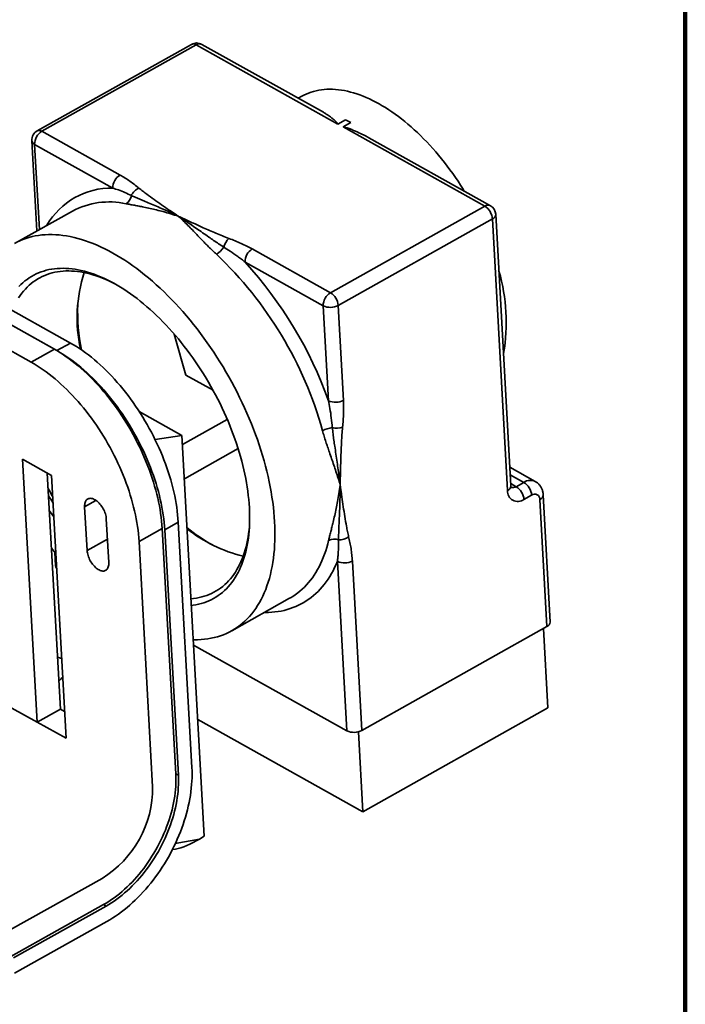
# Model space of a CAD drawing. Units: inches. Extents: x 0.1 to 8.4, y 0.1 to 10.9.
# Drawn here: x 7.3 to 8.4, y 7.8 to 9.5 of the extents above; entities that cross this region are included whole.
import ezdxf

# ---------------------------------------------------------------- set-up
doc = ezdxf.new("R2010")
doc.units = ezdxf.units.IN
doc.header["$MEASUREMENT"] = 0

msp = doc.modelspace()

# ---------------------------------------------------------------- linework, layer by layer
at = {"color": 7, "linetype": 'Continuous', "lineweight": 100}
msp.add_line((8.3984375, 0.0625), (8.3984375, 10.9375), dxfattribs=at)
at = {"color": 7, "linetype": 'Continuous', "lineweight": 35}
for p, q in [((7.56442407, 9.46573771), (7.30384577, 9.31960869)), ((7.57233531, 9.46496358), (7.31175701, 9.31883457)), ((7.81158633, 9.33117425), (7.57233531, 9.46496358)), ((7.78720123, 9.3509292), (7.58187407, 9.46574828)), ((7.35995446, 8.96118782), (6.62890732, 9.36998984)), ((7.75058716, 9.3780663), (7.74463846, 9.37473035)), ((6.60175056, 9.35956034), (7.33278432, 8.9507658)), ((7.33715386, 8.94840153), (6.60610672, 9.35720355)), ((6.5626638, 9.33764099), (7.29369756, 8.92884645)), ((7.82461527, 9.33848072), (7.81158633, 9.33117425)), ((7.82044012, 9.32622321), (7.83346906, 9.33352967)), ((7.82461527, 9.33848072), (7.83346906, 9.33352967)), ((7.31175701, 9.31883457), (7.44376768, 9.24501412)), ((8.05969115, 9.19243388), (7.82044012, 9.32622321)), ((7.29475054, 9.30304191), (7.30323051, 9.15056038)), ((7.43156188, 9.22290658), (7.29955121, 9.29672703)), ((8.06922991, 9.19321859), (7.86388085, 9.30804991)), ((7.36324063, 9.18421329), (7.26552374, 9.1294149)), ((7.79911285, 9.04630487), (8.05969115, 9.19243388)), ((8.07269817, 9.17081957), (7.81211987, 9.02469056)), ((8.09821538, 8.71198496), (8.07269817, 9.17081957)), ((8.1038611, 8.71978978), (8.07834388, 9.1786244)), ((7.66710218, 9.12012532), (7.79911285, 9.04630487)), ((7.78690705, 9.02419734), (7.65489638, 9.09801779)), ((7.7958256, 8.86382946), (7.78690705, 9.02419734)), ((7.81211987, 9.02469056), (7.82103843, 8.86432269)), ((7.53518577, 8.97638294), (7.55469889, 8.90723229)), ((7.29369756, 8.92884645), (7.33278432, 8.9507658)), ((7.33715386, 8.94840153), (7.35995446, 8.96118782)), ((7.60089993, 8.88139664), (7.55469889, 8.90723229)), ((7.54836908, 8.80519083), (7.47611016, 8.84559806)), ((7.62484636, 8.8320997), (7.5492308, 8.78969545)), ((7.54836908, 8.80519083), (7.50294853, 8.79809906)), ((7.58602754, 8.12803976), (7.54836908, 8.80519083)), ((7.64311225, 8.78290899), (7.55243616, 8.73205899)), ((7.27920739, 8.76485952), (7.32794297, 8.73760656)), ((7.30390146, 8.32082604), (7.27920739, 8.76485952)), ((8.14501885, 8.72748577), (8.10209835, 8.75148694)), ((7.34298822, 8.3427454), (7.32080684, 8.74159709)), ((7.32794297, 8.73760656), (7.35263704, 8.29357307)), ((8.1129125, 8.71861), (8.12594138, 8.72591643)), ((8.13894841, 8.70430208), (8.12591953, 8.69699565)), ((8.17038167, 8.48999606), (8.1584462, 8.70461225)), ((7.38812088, 8.61073972), (7.38400521, 8.68474529)), ((8.16473595, 8.48219124), (8.15280048, 8.69680743)), ((7.42055687, 8.66430557), (7.42467255, 8.59030001)), ((7.51488273, 8.6481648), (7.47579597, 8.62624545)), ((7.53793053, 8.23373353), (7.51488273, 8.6481648)), ((7.54205287, 8.65858682), (7.51925227, 8.64580053)), ((7.56510067, 8.24415556), (7.54205287, 8.65858682)), ((7.51925227, 8.64580053), (7.54230007, 8.23136928)), ((7.47579597, 8.62624545), (7.49884378, 8.21181417)), ((7.33341318, 8.60783446), (7.33467263, 8.58518775)), ((7.82682913, 8.30634318), (7.81091393, 8.59252053)), ((7.83612675, 8.59301375), (7.85204196, 8.3068364)), ((7.63236829, 8.47525507), (7.73008518, 8.53005347)), ((7.73008518, 8.53005347), (7.73019132, 8.53011305)), ((7.85204196, 8.3068364), (8.16473595, 8.48219124)), ((8.15901196, 8.47898132), (8.16646378, 8.34498727)), ((7.56806425, 8.45104466), (7.82682913, 8.30634318)), ((7.26125784, 8.34467238), (7.30390146, 8.32082604)), ((7.34298822, 8.3427454), (7.30390146, 8.32082604)), ((7.35012436, 8.33875486), (7.34298822, 8.3427454)), ((7.85376979, 8.16963243), (8.16646378, 8.34498727)), ((7.35263704, 8.29357307), (7.30390146, 8.32082604)), ((7.57504649, 8.32549468), (7.85376979, 8.16963243)), ((7.84626422, 8.304593), (7.85376979, 8.16963243)), ((7.577887, 8.12324579), (7.58602754, 8.12803976)), ((7.53215266, 8.1055421), (7.5374231, 8.10651981)), ((7.41340331, 8.0570612), (7.2570563, 7.96938378)), ((7.25952571, 7.92498043), (7.41587271, 8.01265785)), ((7.42024226, 8.01029359), (7.26389524, 7.92261616)), ((7.26533573, 7.89671421), (7.42168274, 7.98439163))]:
    msp.add_line(p, q, dxfattribs=at)
at = {"color": 8, "linetype": 'Continuous', "lineweight": 35}
for p, q in [((7.29955121, 9.29672703), (7.30754542, 9.15298012)), ((8.12594138, 8.72591643), (8.10280071, 8.73885671)), ((8.10363832, 8.72379613), (8.1129125, 8.71861)), ((7.40309207, 8.69544896), (7.38400521, 8.68474529)), ((7.42246477, 8.62999934), (7.38812088, 8.61073972)), ((7.54230007, 8.23136928), (7.53792602, 8.23381525)), ((7.53712087, 8.11568316), (7.577887, 8.12324579)), ((7.42024226, 8.01029359), (7.4159434, 8.01269751))]:
    msp.add_line(p, q, dxfattribs=at)
at = {"color": 7, "linetype": 'Continuous', "lineweight": 35, "flags": 128}
for points in [[(7.75058716, 9.3780663), (7.75420722, 9.37998761), (7.75817072, 9.38185427), (7.76223439, 9.38352963), (7.76639525, 9.38501243), (7.77065023, 9.38630163), (7.77499623, 9.38739623), (7.77943004, 9.38829551), (7.78394844, 9.38899871), (7.78854808, 9.38950537), (7.79322561, 9.38981513), (7.79797759, 9.38992774), (7.80280054, 9.3898431), (7.80769092, 9.38956131), (7.81264515, 9.38908255), (7.81765959, 9.38840718), (7.82273056, 9.3875357), (7.82785434, 9.38646875), (7.83302718, 9.38520711), (7.83824527, 9.38375169), (7.84350481, 9.38210356), (7.84880192, 9.38026397), (7.85413272, 9.37823421), (7.8594933, 9.37601583), (7.86487974, 9.37361035), (7.87028808, 9.37101966), (7.87571434, 9.36824562), (7.88115457, 9.36529027), (7.88660475, 9.3621557), (7.89206091, 9.35884428), (7.89751902, 9.35535844), (7.9029751, 9.35170078), (7.90842514, 9.34787385), (7.91386514, 9.34388057), (7.91929112, 9.33972381), (7.92469908, 9.33540667), (7.93008507, 9.33093227), (7.93544515, 9.3263039), (7.94077536, 9.32152497), (7.94607181, 9.31659898), (7.95133062, 9.31152955), (7.95654792, 9.30632038), (7.96171989, 9.3009753), (7.96684272, 9.29549825), (7.97191269, 9.2898932), (7.97692604, 9.2841643), (7.98187912, 9.27831575), (7.98676829, 9.27235183), (7.99158996, 9.26627688), (7.9963406, 9.26009543), (8.00101673, 9.25381195), (8.00561491, 9.24743109), (8.01013177, 9.24095749), (8.01456399, 9.23439594), (8.01890833, 9.22775121), (8.02316161, 9.2210282), (8.02509335, 9.2178998)], [(7.70480782, 8.6592569), (7.70426764, 8.66744234), (7.70355251, 8.67572022), (7.70266284, 8.6840849), (7.70159933, 8.6925306), (7.70036262, 8.70105154), (7.69895362, 8.70964194), (7.6973733, 8.71829584), (7.69562271, 8.72700733), (7.69370303, 8.73577046), (7.69161562, 8.7445792), (7.68936191, 8.75342753), (7.68694342, 8.76230938), (7.68436185, 8.77121862), (7.6816189, 8.78014925), (7.67871649, 8.78909504), (7.67565661, 8.79804995), (7.67244137, 8.80700773), (7.66907294, 8.81596237), (7.66555366, 8.82490764), (7.66188592, 8.83383743), (7.65807223, 8.84274566), (7.65411522, 8.8516262), (7.65001761, 8.86047294), (7.6457822, 8.86927983), (7.64141188, 8.87804083), (7.63690964, 8.88674995), (7.6322786, 8.89540123), (7.6275219, 8.90398874), (7.62264282, 8.91250653), (7.6176447, 8.92094885), (7.61253095, 8.92930988), (7.60730508, 8.93758388), (7.6019707, 8.94576521), (7.59653144, 8.95384819), (7.59099103, 8.96182739), (7.58535327, 8.96969723), (7.57962201, 8.97745241), (7.57380121, 8.98508754), (7.56789483, 8.99259745), (7.56190693, 8.99997695), (7.55584161, 9.00722097), (7.54970304, 9.01432461), (7.5434954, 9.02128295), (7.53722297, 9.02809123), (7.53089005, 9.03474477), (7.52450095, 9.04123905), (7.51806008, 9.04756959), (7.51157184, 9.05373207), (7.50504068, 9.05972226), (7.49847107, 9.06553603), (7.49186752, 9.07116943), (7.48523456, 9.07661856), (7.47857673, 9.08187976), (7.47189858, 9.08694932), (7.46520471, 9.09182384), (7.4584997, 9.09649999), (7.45178814, 9.10097448), (7.44507463, 9.1052443), (7.43836377, 9.10930656), (7.43166016, 9.11315839), (7.4249684, 9.11679725), (7.41829308, 9.12022056), (7.41163876, 9.12342603), (7.40501001, 9.12641145), (7.39841138, 9.12917472), (7.39184737, 9.13171401), (7.3853225, 9.13402758), (7.37884124, 9.13611378), (7.37240802, 9.13797126), (7.36602726, 9.1395987), (7.35970332, 9.140995), (7.35344054, 9.14215919), (7.34724323, 9.14309048), (7.34111561, 9.14378825), (7.33506189, 9.144252), (7.32908623, 9.14448142), (7.32319271, 9.14447636), (7.31738538, 9.14423679), (7.31166821, 9.1437629), (7.30604512, 9.14305503), (7.30051997, 9.14211364), (7.29509654, 9.14093936), (7.28977857, 9.13953304), (7.28456966, 9.13789561), (7.27947342, 9.13602823), (7.27449333, 9.13393211), (7.2696328, 9.13160877)], [(7.43481823, 9.0611994), (7.43046333, 9.06341505), (7.42498602, 9.0660463), (7.41953031, 9.0684932), (7.41410007, 9.07075403), (7.40869914, 9.07282725), (7.40333136, 9.07471131), (7.39800052, 9.0764049), (7.39271041, 9.07790681), (7.38746478, 9.07921602), (7.38226734, 9.08033157), (7.37712177, 9.08125267), (7.37203174, 9.08197867), (7.36700084, 9.08250901), (7.36203263, 9.08284341), (7.35713064, 9.08298157), (7.35229835, 9.08292339), (7.34753917, 9.08266895), (7.34285649, 9.08221838), (7.33825362, 9.08157204), (7.33373382, 9.08073037), (7.32930031, 9.07969397), (7.3249562, 9.07846356), (7.3207046, 9.07704002), (7.31654851, 9.07542438), (7.31249088, 9.07361779), (7.30853458, 9.07162148), (7.30468242, 9.0694369), (7.30093713, 9.06706558), (7.29730136, 9.06450925), (7.2937777, 9.06176965), (7.29036862, 9.05884879), (7.28707657, 9.05574868), (7.28390385, 9.05247156), (7.28085273, 9.04901975), (7.27792538, 9.04539567), (7.27512384, 9.04160191), (7.27245014, 9.03764114)], [(7.272922, 9.05668813), (7.27616827, 9.0599882), (7.27953394, 9.06311021), (7.28301669, 9.06605203), (7.28661413, 9.06881155), (7.29032373, 9.07138697), (7.29414297, 9.0737764), (7.29806919, 9.07597826), (7.30209967, 9.07799101), (7.30623165, 9.07981323), (7.31046226, 9.08144369), (7.31478857, 9.08288126), (7.31920759, 9.08412496), (7.32371627, 9.08517392), (7.32831151, 9.08602738), (7.33299012, 9.08668481), (7.33774885, 9.08714572), (7.34258444, 9.08740979), (7.34749353, 9.08747688), (7.35247274, 9.08734686), (7.35751863, 9.08701988), (7.36262769, 9.08649617), (7.36779641, 9.08577608), (7.37302121, 9.0848601), (7.37829848, 9.08374888), (7.38362458, 9.08244316), (7.38899582, 9.08094384), (7.39440849, 9.079252), (7.39985886, 9.07736878), (7.40534314, 9.07529549), (7.41085757, 9.07303352), (7.41639831, 9.07058453), (7.42196155, 9.06795012), (7.42754343, 9.06513214), (7.43314011, 9.06213254), (7.43874771, 9.05895342), (7.44436236, 9.05559692), (7.44998018, 9.05206543), (7.45559728, 9.04836133), (7.46120978, 9.0444872), (7.46681381, 9.04044571), (7.47240549, 9.0362397), (7.47798096, 9.03187199), (7.48353637, 9.02734567), (7.48906786, 9.02266384), (7.49457163, 9.01782976), (7.50004387, 9.01284673), (7.5054808, 9.00771824), (7.51087864, 9.00244779), (7.5162337, 8.99703906), (7.52154225, 8.99149575), (7.52680063, 8.98582171), (7.5320052, 8.98002088), (7.53715237, 8.97409724), (7.54223858, 8.96805491), (7.54726032, 8.96189803), (7.55221411, 8.95563091), (7.55709653, 8.94925782), (7.56190423, 8.94278319), (7.56663384, 8.93621152), (7.57128213, 8.92954731), (7.57584586, 8.9227952), (7.5803219, 8.91595981), (7.58470713, 8.90904594), (7.58899856, 8.90205827), (7.59319319, 8.89500172), (7.59728813, 8.88788111), (7.60128055, 8.88070139), (7.6051677, 8.8734675), (7.60894689, 8.86618444), (7.61261549, 8.85885729), (7.61617098, 8.85149105), (7.6196109, 8.84409086), (7.62293288, 8.8366618), (7.62613462, 8.82920901), (7.6292139, 8.82173764), (7.6321686, 8.81425288), (7.63499667, 8.80675988), (7.63769617, 8.79926384), (7.64026522, 8.79176989), (7.64270204, 8.78428327), (7.64500498, 8.77680908), (7.64717241, 8.76935255), (7.64920284, 8.76191886), (7.65109488, 8.75451305), (7.65284722, 8.7471403), (7.65445865, 8.73980569), (7.65592803, 8.73251431), (7.65725439, 8.72527117), (7.65843676, 8.71808132), (7.65947437, 8.71094968), (7.66036649, 8.70388115), (7.66111248, 8.69688073), (7.66171185, 8.68995316), (7.66216419, 8.68310325)], [(7.33278432, 8.9507658), (7.33784405, 8.94784823), (7.34290949, 8.94475119), (7.34797615, 8.94147746), (7.35303959, 8.9380298), (7.35809536, 8.93441144), (7.36313901, 8.93062539), (7.36816614, 8.926675), (7.3731723, 8.92256377), (7.37815311, 8.91829536), (7.38310419, 8.91387342), (7.38802118, 8.90930194), (7.39289981, 8.9045848), (7.39773575, 8.89972629), (7.40252475, 8.89473055), (7.40726262, 8.88960207), (7.41194522, 8.88434525), (7.41656837, 8.87896485), (7.42112809, 8.87346539), (7.42562032, 8.8678519), (7.43004113, 8.86212926), (7.43438664, 8.85630241), (7.43865304, 8.85037657), (7.44283657, 8.84435688), (7.44693355, 8.83824868), (7.4509404, 8.83205722), (7.45485357, 8.8257881), (7.45866972, 8.81944671), (7.46238535, 8.8130387), (7.46599728, 8.80656961), (7.46950231, 8.80004521), (7.47289741, 8.79347116), (7.4761796, 8.78685323), (7.47934589, 8.78019734), (7.48239363, 8.7735092), (7.48532006, 8.76679481), (7.48812264, 8.76005997), (7.49079893, 8.7533106), (7.49334648, 8.74655272), (7.49576321, 8.73979214), (7.49804685, 8.73303485), (7.5001955, 8.72628681), (7.50220718, 8.71955399), (7.50408024, 8.71284222), (7.50581295, 8.70615737), (7.50740377, 8.69950542), (7.50885138, 8.69289217), (7.5101544, 8.68632342), (7.5113118, 8.67980488), (7.51232253, 8.6733423), (7.51318567, 8.66694147), (7.51390047, 8.6606079), (7.51446633, 8.65434719), (7.51488273, 8.6481648)], [(7.51925227, 8.64580053), (7.51883587, 8.65198291), (7.51827001, 8.65824363), (7.51755522, 8.66457719), (7.51669207, 8.6709781), (7.51568134, 8.67744061), (7.51452394, 8.68395915), (7.51322092, 8.69052789), (7.51177331, 8.69714115), (7.51018249, 8.70379316), (7.50844978, 8.71047794), (7.50657673, 8.71718972), (7.50456504, 8.72392261), (7.50241639, 8.73067058), (7.50013276, 8.73742787), (7.49771603, 8.74418844), (7.49516847, 8.75094632), (7.49249218, 8.75769569), (7.48968961, 8.76443054), (7.48676318, 8.77114493), (7.48371543, 8.77783306), (7.48054914, 8.78448896), (7.47726695, 8.79110688), (7.47387191, 8.7976809), (7.47036682, 8.80420534), (7.46675489, 8.81067442), (7.46303926, 8.81708244), (7.45922312, 8.82342383), (7.45530993, 8.82969301), (7.4513031, 8.8358844), (7.44720611, 8.8419926), (7.44302258, 8.8480123), (7.43875621, 8.85393812), (7.43441068, 8.85976499), (7.42998986, 8.8654877), (7.42549763, 8.87110119), (7.42093792, 8.87660058), (7.41631476, 8.88198097), (7.41163217, 8.88723779), (7.40689429, 8.89236628), (7.4021053, 8.89736202), (7.39726936, 8.90222052), (7.39239075, 8.90693765), (7.38747373, 8.91150921), (7.38252265, 8.91593109), (7.37754184, 8.92019957), (7.37253568, 8.92431073), (7.36750855, 8.92826112), (7.3624649, 8.93204716), (7.35740913, 8.93566559), (7.35234569, 8.93911319), (7.34727903, 8.94238691), (7.34221362, 8.94548394), (7.33715386, 8.94840153)], [(7.35995446, 8.96118782), (7.36501422, 8.95827023), (7.37007963, 8.9551732), (7.37514629, 8.95189948), (7.38020973, 8.94845188), (7.3852655, 8.94483345), (7.39030915, 8.94104741), (7.39533628, 8.93709702), (7.40034244, 8.93298585), (7.40532325, 8.92871737), (7.41027433, 8.9242955), (7.41519135, 8.91972394), (7.42006995, 8.91500681), (7.42490589, 8.91014831), (7.42969489, 8.90515256), (7.43443276, 8.90002408), (7.43911536, 8.89476726), (7.44373851, 8.88938686), (7.44829822, 8.88388748), (7.45279045, 8.87827398), (7.45721127, 8.87255127), (7.4615568, 8.86672441), (7.46582318, 8.86079858), (7.47000671, 8.85477889), (7.47410369, 8.84867069), (7.47811053, 8.8424793), (7.48202372, 8.83621011), (7.48583986, 8.82986873), (7.48955549, 8.82346071), (7.49316742, 8.81699162), (7.49667251, 8.81046719), (7.50006755, 8.80389317), (7.50334974, 8.79727524), (7.50651603, 8.79061935), (7.50956378, 8.78393122), (7.5124902, 8.77721683), (7.51529278, 8.77048198), (7.51796907, 8.76373261), (7.52051662, 8.75697473), (7.52293336, 8.75021415), (7.52521699, 8.74345686), (7.52736564, 8.7367089), (7.52937732, 8.729976), (7.53125038, 8.72326423), (7.53298308, 8.71657945), (7.53457391, 8.70992744), (7.53602152, 8.70331418), (7.53732454, 8.69674544), (7.53848194, 8.69022689), (7.53949267, 8.68376439), (7.54035581, 8.67736348), (7.54107061, 8.67102991), (7.54163647, 8.6647692), (7.54205287, 8.65858682)], [(7.47579597, 8.62624545), (7.47537957, 8.63242783), (7.47481371, 8.63868854), (7.47409892, 8.64502211), (7.47323578, 8.65142295), (7.47222504, 8.65788552), (7.47106764, 8.66440406), (7.46976462, 8.67097281), (7.46831701, 8.67758606), (7.46672619, 8.68423801), (7.46499348, 8.69092286), (7.46312043, 8.69763463), (7.46110875, 8.70436746), (7.45896009, 8.71111549), (7.45667646, 8.71787278), (7.45425973, 8.72463336), (7.45171217, 8.73139124), (7.44903588, 8.73814061), (7.44623331, 8.74487546), (7.44330688, 8.75158984), (7.44025913, 8.75827798), (7.43709284, 8.76493387), (7.43381066, 8.7715518), (7.43041556, 8.77812585), (7.42691052, 8.78465025), (7.42329859, 8.79111934), (7.41958296, 8.79752736), (7.41576682, 8.80386874), (7.41185364, 8.81013786), (7.4078468, 8.81632932), (7.40374982, 8.82243752), (7.39956628, 8.82845721), (7.39529988, 8.83438305), (7.39095438, 8.8402099), (7.38653356, 8.84593254), (7.38204133, 8.85154604), (7.37748162, 8.85704549), (7.37285846, 8.86242589), (7.36817587, 8.86768271), (7.36343799, 8.87281119), (7.358649, 8.87780693), (7.35381306, 8.88266544), (7.34893442, 8.88738259), (7.34401744, 8.89195406), (7.33906635, 8.896376), (7.33408555, 8.90064441), (7.32907939, 8.90475565), (7.32405225, 8.90870604), (7.3190086, 8.91249208), (7.31395284, 8.91611044), (7.30888939, 8.91955811), (7.30382273, 8.92283183), (7.29875729, 8.92592887), (7.29369756, 8.92884645)], [(7.38400521, 8.68474529), (7.38396809, 8.68669427), (7.38407843, 8.68854533), (7.38433533, 8.69028346), (7.38473671, 8.69189477), (7.38527937, 8.69336616), (7.38595889, 8.6946859), (7.38676985, 8.6958433), (7.38770568, 8.69682904), (7.38875885, 8.69763528), (7.38992092, 8.69825537), (7.39118249, 8.69868447), (7.39253341, 8.69891903), (7.39396285, 8.69895717), (7.39545924, 8.69879855), (7.39701055, 8.6984446), (7.39860428, 8.69789806), (7.40022765, 8.69716324), (7.40186753, 8.69624622), (7.40351073, 8.69515437), (7.40514406, 8.69389634), (7.40675432, 8.69248234), (7.40832856, 8.69092385), (7.40985411, 8.68923328), (7.41131871, 8.68742428), (7.41271052, 8.68551141), (7.41401835, 8.68351015), (7.4152317, 8.68143647), (7.41634077, 8.67930722), (7.41733666, 8.67713943), (7.4182113, 8.6749506), (7.4189577, 8.67275837), (7.41956982, 8.67058031), (7.42004271, 8.66843408), (7.42037266, 8.66633682), (7.42055687, 8.66430557)], [(7.66216419, 8.68310325), (7.66246916, 8.67633575), (7.66262657, 8.66965532), (7.66263631, 8.66306658), (7.66249837, 8.6565741), (7.66221283, 8.65018235), (7.66177992, 8.64389576), (7.66119991, 8.63771866), (7.66047322, 8.63165532), (7.65960033, 8.62570995), (7.65858187, 8.61988663), (7.65741853, 8.61418941), (7.65611112, 8.60862221), (7.65466053, 8.60318889), (7.65306777, 8.5978932), (7.65133396, 8.59273879), (7.64946026, 8.58772924), (7.64744798, 8.58286801), (7.64529855, 8.57815844), (7.64301339, 8.57360379), (7.64059412, 8.56920723), (7.6380424, 8.56497179), (7.63536, 8.56090038), (7.63254877, 8.55699582), (7.62961065, 8.55326082), (7.62654768, 8.54969795), (7.62336196, 8.54630969), (7.6200557, 8.54309836), (7.61663119, 8.54006618), (7.6130908, 8.53721527), (7.60943696, 8.53454756), (7.60567221, 8.53206494), (7.60179916, 8.52976909), (7.59782046, 8.52766161), (7.59373888, 8.52574396), (7.58955722, 8.52401746), (7.5852784, 8.5224833), (7.58090535, 8.52114255), (7.57644111, 8.51999613), (7.57188876, 8.51904483), (7.56725144, 8.51828932), (7.56434504, 8.51792059)], [(7.33183356, 8.66764792), (7.32892368, 8.67177927), (7.32431726, 8.67848802), (7.32431643, 8.67848925)], [(7.56371043, 8.52933254), (7.56806454, 8.52975808), (7.57266741, 8.53040442), (7.57718721, 8.5312461), (7.58162072, 8.5322825), (7.58596482, 8.5335129), (7.59021643, 8.53493643), (7.59437252, 8.53655207), (7.59843015, 8.53835868), (7.60238644, 8.54035499), (7.6062386, 8.54253956), (7.6099839, 8.54491087), (7.61361967, 8.54746722), (7.61714333, 8.5502068), (7.62055241, 8.55312768), (7.62384446, 8.55622778), (7.62701718, 8.55950489), (7.63006829, 8.56295672), (7.63299565, 8.5665808), (7.63579718, 8.57037456), (7.63847089, 8.57433532), (7.64101488, 8.57846027), (7.64342736, 8.5827465), (7.64570661, 8.58719095), (7.64785102, 8.59179048), (7.64985907, 8.59654182), (7.65172932, 8.60144162), (7.65346047, 8.60648639), (7.65505129, 8.61167257), (7.65650063, 8.61699648), (7.65780748, 8.62245435), (7.65897091, 8.62804228), (7.65999011, 8.63375636), (7.66086433, 8.63959248), (7.66159296, 8.64554658), (7.6621755, 8.65161437), (7.66245281, 8.65527979)], [(7.56755409, 8.46021736), (7.5688058, 8.46018854), (7.57469931, 8.46019362), (7.58050665, 8.46043318), (7.58622382, 8.46090706), (7.5918469, 8.46161494), (7.59737206, 8.46255634), (7.60279548, 8.4637306), (7.60811345, 8.46513693), (7.61332236, 8.46677434), (7.6184186, 8.46864175), (7.6233987, 8.47073784), (7.62825923, 8.4730612), (7.63299687, 8.47561023), (7.63760838, 8.47838317), (7.64209058, 8.48137813), (7.64644041, 8.48459306), (7.65065488, 8.48802577), (7.65473112, 8.49167387), (7.65866632, 8.4955349), (7.6624578, 8.49960618), (7.66610294, 8.50388494), (7.66959924, 8.50836825), (7.67294432, 8.51305303), (7.67613589, 8.51793607), (7.67917177, 8.523014), (7.68204985, 8.52828338), (7.68476817, 8.53374058), (7.68732487, 8.53938187), (7.68971819, 8.54520337), (7.69194651, 8.55120109), (7.69400829, 8.55737093), (7.69590212, 8.56370863), (7.69762666, 8.57020992), (7.69918081, 8.57687027), (7.70056344, 8.58368514), (7.70177363, 8.59064987), (7.70281057, 8.59775967), (7.7036735, 8.60500967), (7.70436183, 8.61239494), (7.70487513, 8.61991035), (7.70521306, 8.62755079), (7.70537531, 8.63531104), (7.70536185, 8.64318573), (7.70517262, 8.65116952), (7.70480782, 8.6592569)], [(7.32786048, 8.61476236), (7.3299972, 8.61207253), (7.33528753, 8.60554089)], [(7.42467255, 8.59030001), (7.42470969, 8.588351), (7.42459932, 8.58649997), (7.42434245, 8.58476181), (7.42394107, 8.58315051), (7.42339841, 8.58167912), (7.42271889, 8.58035938), (7.42190793, 8.57920198), (7.4209721, 8.57821624), (7.41991891, 8.57741001), (7.41875686, 8.57678991), (7.41749529, 8.57636081), (7.41614434, 8.57612627), (7.41471493, 8.57608811), (7.41321854, 8.57624673), (7.41166723, 8.57660068), (7.41007347, 8.57714727), (7.40845013, 8.57788204), (7.40681025, 8.57879906), (7.40516702, 8.57989096), (7.40353372, 8.58114894), (7.40192347, 8.58256294), (7.40034922, 8.58412143), (7.39882364, 8.58581201), (7.39735907, 8.587621), (7.39596726, 8.58953387), (7.3946594, 8.59153514), (7.39344608, 8.59360881), (7.39233701, 8.59573805), (7.39134113, 8.59790584), (7.39046648, 8.60009468), (7.38972008, 8.60228691), (7.38910796, 8.60446497), (7.38863504, 8.60661122), (7.38830513, 8.60870846), (7.38812088, 8.61073972)], [(7.41587271, 8.01265785), (7.42041473, 8.01529793), (7.42494118, 8.01811512), (7.42944655, 8.021106), (7.43392536, 8.0242669), (7.43837214, 8.027594), (7.44278148, 8.03108322), (7.44714801, 8.03473033), (7.45146641, 8.03853087), (7.45573141, 8.04248021), (7.45993782, 8.04657355), (7.46408052, 8.05080591), (7.46815446, 8.05517211), (7.47215467, 8.05966684), (7.47607628, 8.06428463), (7.47991451, 8.06901985), (7.48366469, 8.07386673), (7.48732224, 8.07881936), (7.49088272, 8.08387172), (7.49434178, 8.08901764), (7.49769521, 8.09425086), (7.50093892, 8.09956499), (7.50406897, 8.10495357), (7.50708153, 8.11041004), (7.50997293, 8.11592774), (7.51273967, 8.12149994), (7.51537836, 8.12711988), (7.51788578, 8.13278068), (7.52025889, 8.13847546), (7.5224948, 8.14419728), (7.52459077, 8.14993916), (7.52654425, 8.15569413), (7.52835288, 8.16145514), (7.53001444, 8.16721522), (7.53152689, 8.17296729), (7.53288842, 8.1787044), (7.53409735, 8.18441953), (7.53515222, 8.19010573), (7.53605173, 8.19575606), (7.53679479, 8.20136365), (7.5373805, 8.20692165), (7.53780815, 8.2124233), (7.5380772, 8.2178619), (7.53818734, 8.22323082), (7.53813843, 8.22852351), (7.53793053, 8.23373353)], [(7.42168274, 7.98439163), (7.42658454, 7.98723264), (7.43147137, 7.99024944), (7.4363382, 7.99343892), (7.44118002, 7.99679782), (7.44599188, 8.00032267), (7.45076882, 8.00400986), (7.45550593, 8.0078556), (7.46019835, 8.01185593), (7.46484125, 8.01600676), (7.46942987, 8.0203038), (7.47395948, 8.02474265), (7.47842544, 8.02931874), (7.48282315, 8.03402738), (7.48714809, 8.03886372), (7.49139584, 8.04382279), (7.495562, 8.04889949), (7.49964231, 8.05408863), (7.50363257, 8.05938485), (7.50752869, 8.06478271), (7.51132666, 8.07027668), (7.51502256, 8.07586111), (7.51861263, 8.08153024), (7.52209315, 8.08727828), (7.52546055, 8.09309929), (7.52871137, 8.09898731), (7.53184228, 8.10493628), (7.53485006, 8.11094008), (7.5377316, 8.11699256), (7.54048397, 8.12308749), (7.54310431, 8.1292186), (7.54558995, 8.13537963), (7.54793833, 8.14156419), (7.55014703, 8.14776595), (7.55221379, 8.15397854), (7.55413648, 8.16019559), (7.55591313, 8.16641069), (7.55754191, 8.17261746), (7.55902114, 8.1788095), (7.56034931, 8.1849805), (7.56152505, 8.19112408), (7.56254717, 8.19723395), (7.56341458, 8.20330379), (7.56412643, 8.20932741), (7.56468197, 8.21529859), (7.56508062, 8.22121121), (7.56532198, 8.22705918), (7.56540582, 8.23283652), (7.56533202, 8.23853726), (7.56510067, 8.24415556)], [(7.54230007, 8.23136928), (7.54250797, 8.22615924), (7.54255688, 8.22086654), (7.54244675, 8.21549764), (7.54217769, 8.21005905), (7.54175005, 8.20455739), (7.54116433, 8.19899939), (7.54042127, 8.19339181), (7.53952176, 8.18774148), (7.53846689, 8.18205528), (7.53725796, 8.17634015), (7.53589644, 8.17060303), (7.53438398, 8.16485094), (7.53272242, 8.15909088), (7.5309138, 8.15332985), (7.52896031, 8.1475749), (7.52686434, 8.14183301), (7.52462844, 8.13611119), (7.52225533, 8.1304164), (7.5197479, 8.1247556), (7.51710921, 8.11913568), (7.51434248, 8.11356347), (7.51145107, 8.10804578), (7.50843851, 8.10258931), (7.50530846, 8.09720073), (7.50206475, 8.09188659), (7.49871132, 8.08665337), (7.49525226, 8.08150745), (7.49169178, 8.0764551), (7.48803423, 8.07150246), (7.48428405, 8.06665558), (7.48044582, 8.06192037), (7.47652421, 8.05730257), (7.472524, 8.05280784), (7.46845006, 8.04844164), (7.46430737, 8.04420929), (7.46010095, 8.04011595), (7.45583595, 8.0361666), (7.45151755, 8.03236606), (7.44715102, 8.02871895), (7.44274168, 8.02522973), (7.4382949, 8.02190264), (7.43381609, 8.01874173), (7.42931072, 8.01575086), (7.42478427, 8.01293367), (7.42024226, 8.01029359)]]:
    msp.add_lwpolyline(points, dxfattribs=at)
at = {"color": 8, "linetype": 'Continuous', "lineweight": 35, "flags": 128}
for points in [[(7.73019132, 8.53011305), (7.73137065, 8.53078548), (7.73561341, 8.53336494), (7.73974594, 8.5361333), (7.74376581, 8.53908894), (7.74767069, 8.54223013), (7.7514583, 8.54555505), (7.75512642, 8.54906176), (7.75867291, 8.5527482), (7.76209572, 8.55661223), (7.76539284, 8.56065158), (7.76856234, 8.56486392), (7.77160237, 8.56924678), (7.77451119, 8.57379759), (7.77728705, 8.57851372), (7.77992836, 8.5833924), (7.78243359, 8.58843079), (7.78480126, 8.59362595), (7.78702998, 8.59897485), (7.78911848, 8.60447435), (7.79106551, 8.61012129), (7.79286994, 8.61591232), (7.79453076, 8.62184409), (7.79604695, 8.62791313)], [(7.81091393, 8.59252053), (7.80860464, 8.58710073), (7.80615759, 8.58183444), (7.80357412, 8.57672458), (7.80085563, 8.57177399), (7.79800367, 8.56698539), (7.79501979, 8.56236144), (7.79190564, 8.55790471), (7.78866296, 8.55361764), (7.78529355, 8.54950263), (7.78179924, 8.54556195), (7.77818201, 8.54179777), (7.77444382, 8.53821219), (7.77058677, 8.53480718), (7.76661298, 8.53158464), (7.76252465, 8.52854633), (7.75832404, 8.52569396), (7.7540135, 8.52302909), (7.74959538, 8.52055321), (7.74507215, 8.51826768), (7.74044631, 8.51617376), (7.73572041, 8.51427262), (7.73089708, 8.5125653), (7.72597897, 8.51105277), (7.72096882, 8.50973584), (7.7158694, 8.50861525), (7.71068353, 8.50769162), (7.70541409, 8.50696545), (7.70006398, 8.50643717), (7.69463617, 8.50610705), (7.68913367, 8.50597527), (7.68715061, 8.5059763)]]:
    msp.add_lwpolyline(points, dxfattribs=at)
at = {"color": 8, "linetype": 'Continuous', "lineweight": 35}
for centre, radius, start, end in [((7.56772121, 9.4586213), 0.00784311, 53.96357795, 114.85901036), ((7.57778646, 9.45706844), 0.00959417, 64.7827602, 124.6229192), ((7.30709364, 9.31198876), 0.00828324, 55.73727014, 113.08531816), ((7.30299866, 9.30433004), 0.0083481, 188.87636598, 245.6089237), ((7.42886473, 9.09770563), 0.12522999, 88.76589508, 150.09743521), ((7.4253621, 9.06619013), 0.1333737, 77.64526721, 117.76006981), ((8.0651423, 9.18453875), 0.00959417, 64.7827602, 124.6229192), ((8.06928206, 9.17923502), 0.00908237, 292.09384209, 356.14500984), ((8.09479927, 8.7204004), 0.00908237, 292.09384209, 356.14500984), ((8.10729917, 8.727309), 0.01035288, 252.67243677, 302.83353493), ((8.13683033, 8.71028828), 0.01904753, 64.54252412, 124.86693487), ((8.14938456, 8.70522259), 0.00908204, 292.0934315, 356.1533251)]:
    msp.add_arc(centre, radius, start, end, dxfattribs=at)
at = {"color": 7, "linetype": 'Continuous', "lineweight": 35}
for centre, radius, start, end in [((7.57315848, 9.4501625), 0.01785714, 60.78605187, 119.28315693), ((7.7038059, 9.11204932), 0.25664388, 59.65364348, 61.91846026), ((7.31258013, 9.30403346), 0.01785714, 119.28315693, 183.18311645), ((7.32511591, 9.29703573), 0.02556657, 121.50106147, 180.69182601), ((7.45712658, 9.22321528), 0.02556657, 121.50106147, 180.69182601), ((7.48475852, 9.20106913), 0.02376967, 112.96726698, 156.90272045), ((7.4434594, 9.21308776), 0.01962065, 302.14633888, 352.10826275), ((8.04431446, 9.1684597), 0.02848164, 4.75273722, 57.32448952), ((8.0605143, 9.17763281), 0.01785714, 3.18311645, 60.78605187), ((7.64696672, 9.11633946), 0.02890455, 131.89633541, 166.33812177), ((7.58702078, 9.14380976), 0.03796254, 300.74219783, 327.05864007), ((7.68046108, 9.09832649), 0.02556657, 121.50106147, 180.69182601), ((7.15906552, 8.63902746), 0.65043176, 15.53261494, 46.54453663), ((7.1405834, 8.62901774), 0.69604518, 19.71558103, 42.36156847), ((7.79240654, 8.99678284), 0.30364886, 349.95608923, 16.41014367), ((7.62731873, 9.00350879), 0.25601788, 162.57494064, 191.88026335), ((7.81247175, 9.02450604), 0.02556657, 121.50106147, 180.69182601), ((7.78373617, 9.02233069), 0.02848164, 4.75273722, 57.32448952), ((7.71540568, 9.01622718), 0.343305, 178.35072182, 191.20104563), ((7.79902391, 9.04946857), 0.02802595, 244.38354957, 297.85786555), ((7.80794247, 8.88910069), 0.02802595, 244.38354957, 297.85786555), ((7.8079837, 8.77163706), 0.04714376, 96.97088733, 118.14974921), ((7.80996747, 8.85131609), 0.03377446, 256.81227883, 286.53746906), ((6.82519544, 8.45246025), 0.56273458, 26.23378049, 27.96758327), ((8.09753562, 8.6946357), 0.02848185, 4.75286007, 57.32427438), ((8.11056449, 8.70194213), 0.02848185, 4.75286007, 57.32427438), ((7.78799709, 8.99218443), 0.54745106, 211.84184019, 213.31393368), ((8.11548448, 8.71080587), 0.01730931, 176.09405067, 307.07480619), ((8.14412629, 8.6973237), 0.00868954, 356.59383695, 126.57504686), ((7.7573137, 8.8983027), 0.31958373, 231.19535515, 240.4864752), ((7.70710378, 8.83347574), 0.23879246, 231.09360999, 256.57088172), ((7.81425413, 8.65505006), 0.02615122, 266.81330148, 306.64434063), ((7.80562949, 8.60873946), 0.0214349, 70.45523886, 116.55477129), ((7.34123151, 8.58572613), 0.00658094, 184.69253175, 225.90737131), ((7.8230308, 8.61779176), 0.02802595, 244.38354957, 297.85786555), ((8.16131972, 8.49060678), 0.00908251, 292.0943803, 356.14447162), ((7.38778009, 8.5983102), 0.17510878, 253.52299227, 255.90467252), ((7.26678249, 8.46352834), 0.1038664, 315.09500639, 320.44408812), ((7.838946, 8.33161441), 0.02802595, 244.38354957, 297.85786555), ((7.31921537, 8.21002588), 0.1796373, 301.62266561, 0.57039032)]:
    msp.add_arc(centre, radius, start, end, dxfattribs=at)
msp.add_ellipse((7.56536622, 8.12986543), major_axis=(0.040761, 0.02158731), ratio=0.257749514, start_param=3.8299994217, end_param=4.8859805829, dxfattribs=at)
for points, knots in [([(7.78719498, 9.35091695), (7.7888303, 9.34996861), (7.79287013, 9.34762585), (7.79834653, 9.3437557), (7.80320052, 9.33992551), (7.80639263, 9.33719083), (7.80847271, 9.33529397), (7.80981094, 9.33399351), (7.81065688, 9.33310458), (7.81117778, 9.33249507), (7.81148677, 9.33207346), (7.81166834, 9.33175453), (7.81175004, 9.33152348), (7.81173951, 9.33135097), (7.81169059, 9.33124601), (7.8116171, 9.33119543), (7.81158633, 9.33117425)], [0, 0, 0, 0, 0.18451303405, 0.45581393572, 0.6380963159, 0.75956725552, 0.84015327212, 0.89355001738, 0.92897378667, 0.95255169115, 0.96833853292, 0.97901403739, 0.98911329135, 0.99352529664, 0.99728918331, 1, 1, 1, 1]), ([(7.82044012, 9.32622321), (7.82047983, 9.32624101), (7.82057253, 9.32628258), (7.82084511, 9.32631721), (7.82136453, 9.32628527), (7.82207912, 9.32614773), (7.82370862, 9.32574302), (7.82604554, 9.32499643), (7.83012626, 9.32357998), (7.83516767, 9.32166727), (7.84317258, 9.31837555), (7.85186293, 9.31437095), (7.85941796, 9.31056422), (7.86296523, 9.30852682), (7.86385957, 9.30801315)], [0, 0, 0, 0, 0.0028275258, 0.0066008077, 0.0155557325, 0.0329207277, 0.0505802153, 0.1197325483, 0.1890808225, 0.3272915958, 0.4655069634, 0.7426643015, 0.935120721, 1, 1, 1, 1]), ([(7.44376768, 9.24501412), (7.44668099, 9.24332088), (7.45250812, 9.23993412), (7.46057477, 9.23448023), (7.46827404, 9.22883357), (7.47308027, 9.22491426), (7.47548347, 9.22295452)], [0, 0, 0, 0, 0.2488660587, 0.4977746669, 0.7488773101, 1, 1, 1, 1]), ([(7.46289423, 9.21039381), (7.45931257, 9.21206561), (7.45214527, 9.21541106), (7.44173395, 9.21956269), (7.43470878, 9.22187209), (7.43156188, 9.22290658)], [0, 0, 0, 0, 0.3554373718, 0.7112705511, 1, 1, 1, 1]), ([(7.47548347, 9.22295452), (7.47763623, 9.22120468), (7.48194193, 9.21770484), (7.49052579, 9.21124658), (7.50114694, 9.20354908), (7.51390444, 9.19465973), (7.52313601, 9.18835472), (7.53146081, 9.18268481), (7.53633356, 9.17937924), (7.54079372, 9.17635593), (7.54190893, 9.17560019), (7.54223389, 9.17537989), (7.54234649, 9.17530358), (7.54240599, 9.17526325)], [0, 0, 0, 0, 0.1049356784, 0.2098807459, 0.3978567425, 0.5858546217, 0.7738526719, 0.8011307681, 0.9489194847, 0.9858666394, 0.9951034195, 0.9974126321, 1, 1, 1, 1]), ([(7.54240599, 9.17526325), (7.54233375, 9.17529848), (7.54136636, 9.17577013), (7.53702838, 9.17787133), (7.52940011, 9.18147412), (7.51890244, 9.18625963), (7.50804708, 9.1910443), (7.49691359, 9.19582272), (7.48690335, 9.2000536), (7.4780133, 9.20379765), (7.47020946, 9.20711738), (7.46533218, 9.20930187), (7.46289423, 9.21039381)], [0, 0, 0, 0, 0.0025925748, 0.034717661, 0.1557333457, 0.276748474, 0.4139785135, 0.5512254442, 0.6884386279, 0.7923003806, 0.8961792989, 1, 1, 1, 1]), ([(7.54240599, 9.17526325), (7.54232611, 9.17529065), (7.53797068, 9.17678451), (7.52934367, 9.17957139), (7.51709784, 9.18310185), (7.50547243, 9.18610786), (7.49451515, 9.18866918), (7.48466212, 9.19076305), (7.47588875, 9.19247717), (7.46818704, 9.19389966), (7.46077477, 9.19522673), (7.45619013, 9.19605916), (7.45389923, 9.19647512)], [0, 0, 0, 0, 0.0025234377, 0.137589589, 0.2728711113, 0.3928429437, 0.5128563063, 0.6328094028, 0.7245912592, 0.8164669213, 0.9082900561, 1, 1, 1, 1]), ([(7.60642632, 9.11118187), (7.60417151, 9.11328841), (7.5996592, 9.11750399), (7.59329498, 9.12381472), (7.58716705, 9.13005937), (7.58053142, 9.13694839), (7.57340691, 9.14438913), (7.56583611, 9.15227565), (7.55820005, 9.16009255), (7.55045282, 9.16776538), (7.54513439, 9.17277707), (7.54245506, 9.17521855), (7.54240599, 9.17526325)], [0, 0, 0, 0, 0.0896890627, 0.179484812, 0.2693295694, 0.3590857095, 0.4817380745, 0.6044555214, 0.7271287093, 0.8621933298, 0.9974765607, 1, 1, 1, 1]), ([(7.54240599, 9.17526325), (7.54247809, 9.17522999), (7.54405988, 9.17450022), (7.55182479, 9.17091817), (7.56570388, 9.1645192), (7.58165862, 9.157282), (7.59498085, 9.15133936), (7.60566482, 9.14669), (7.61650338, 9.14214973), (7.62394463, 9.13928623), (7.6276647, 9.13785469)], [0, 0, 0, 0, 0.0025873325, 0.0567676019, 0.2786578828, 0.5005452109, 0.6254195126, 0.7503168403, 0.8751768375, 1, 1, 1, 1]), ([(7.61887999, 9.12316648), (7.6159721, 9.12506394), (7.61015469, 9.12885992), (7.60181396, 9.13456825), (7.5927936, 9.14083971), (7.583121, 9.14761548), (7.57281005, 9.15482881), (7.56304942, 9.16157261), (7.55376902, 9.16784701), (7.54709751, 9.17224067), (7.54331244, 9.17468187), (7.54246898, 9.17522286), (7.54240599, 9.17526325)], [0, 0, 0, 0, 0.1038207011, 0.2076996194, 0.3115613721, 0.4487745558, 0.5860214865, 0.723251526, 0.8442666543, 0.965282339, 0.9974074289, 1, 1, 1, 1]), ([(7.6276647, 9.13785469), (7.63113951, 9.13652271), (7.63808885, 9.13385887), (7.64815993, 9.12956994), (7.65794268, 9.1250518), (7.66404919, 9.12176739), (7.66710218, 9.12012532)], [0, 0, 0, 0, 0.2490902117, 0.4981610881, 0.7491023256, 1, 1, 1, 1]), ([(7.65489638, 9.09801779), (7.65286332, 9.09961726), (7.64879716, 9.10281626), (7.64040911, 9.10898294), (7.63047794, 9.11584897), (7.62246514, 9.12090449), (7.61887999, 9.12316648)], [0, 0, 0, 0, 0.1777545008, 0.3555133658, 0.7116380995, 1, 1, 1, 1]), ([(7.82103843, 8.86432269), (7.82118187, 8.86068194), (7.8214688, 8.85339981), (7.82122867, 8.84210533), (7.8206322, 8.83062584), (7.81993148, 8.82283454), (7.81958111, 8.81893875)], [0, 0, 0, 0, 0.2488658073, 0.4977745634, 0.7488777518, 1, 1, 1, 1]), ([(7.80226209, 8.81843233), (7.80172884, 8.82385169), (7.80066173, 8.83469647), (7.79851686, 8.84986882), (7.79665819, 8.85951051), (7.7958256, 8.86382946)], [0, 0, 0, 0, 0.355436902, 0.7112710461, 1, 1, 1, 1]), ([(7.81555365, 8.72136176), (7.81554445, 8.72144131), (7.81542125, 8.72250652), (7.81485796, 8.72729152), (7.81378795, 8.73576205), (7.81216768, 8.74760178), (7.81035077, 8.76009696), (7.80837407, 8.77330249), (7.80653668, 8.78565339), (7.80488874, 8.7971099), (7.80346575, 8.80762639), (7.80266324, 8.81483102), (7.80226209, 8.81843233)], [0, 0, 0, 0, 0.00259256347, 0.03471762074, 0.1557333499, 0.27674824973, 0.41397849587, 0.55122540612, 0.68843845198, 0.79230020337, 0.89617912033, 1, 1, 1, 1]), ([(7.81958111, 8.81893875), (7.81921408, 8.81479838), (7.81847991, 8.80651645), (7.81776267, 8.79423765), (7.81722139, 8.78203249), (7.81668482, 8.76672861), (7.81615688, 8.74833043), (7.81579607, 8.73226544), (7.81559617, 8.72327642), (7.8155555, 8.72144522), (7.81555365, 8.72136176)], [0, 0, 0, 0, 0.1248235194, 0.2496831354, 0.3745806372, 0.4994547883, 0.7213423749, 0.9432325369, 0.9974127795, 1, 1, 1, 1]), ([(7.81555365, 8.72136176), (7.81553386, 8.72143145), (7.81445503, 8.72523126), (7.81217319, 8.73285048), (7.80856849, 8.74400547), (7.80484989, 8.75499304), (7.80110986, 8.76579815), (7.79756409, 8.77603531), (7.7942745, 8.78563972), (7.79131211, 8.79457211), (7.78841999, 8.80372441), (7.78663451, 8.8100458), (7.78574232, 8.81320454)], [0, 0, 0, 0, 0.0025233289, 0.1375894555, 0.2728709546, 0.3928427829, 0.5128563278, 0.6328093894, 0.7245911937, 0.8164668189, 0.9082901362, 1, 1, 1, 1]), ([(7.79604695, 8.62791313), (7.79661545, 8.63028318), (7.79775314, 8.63502609), (7.79965871, 8.64258988), (7.80163093, 8.65041724), (7.80386831, 8.65948554), (7.80630186, 8.66985534), (7.80886354, 8.68159617), (7.81132447, 8.69404666), (7.81359781, 8.70720465), (7.81493782, 8.7165264), (7.81554258, 8.72127481), (7.81555365, 8.72136176)], [0, 0, 0, 0, 0.08968905508, 0.17948479671, 0.26932958643, 0.35908573313, 0.48173804354, 0.60445552434, 0.72712873261, 0.86219323031, 0.99747649225, 1, 1, 1, 1]), ([(7.81280039, 8.62893928), (7.81284037, 8.63183217), (7.81292035, 8.63761955), (7.81325263, 8.64671565), (7.81369055, 8.65701687), (7.81419818, 8.66857687), (7.81472611, 8.68142226), (7.81515023, 8.6939716), (7.81543429, 8.70615845), (7.81553823, 8.71505944), (7.81555273, 8.72014239), (7.81555359, 8.72127703), (7.81555365, 8.72136176)], [0, 0, 0, 0, 0.1038208607, 0.2076997588, 0.3115613101, 0.4487745124, 0.5860215794, 0.7232514368, 0.8442666785, 0.9652822036, 0.997407437, 1, 1, 1, 1]), ([(7.81555365, 8.72136176), (7.81556439, 8.72128536), (7.81558472, 8.72114078), (7.81564345, 8.72072348), (7.81584472, 8.71929156), (7.81665045, 8.7135643), (7.81753329, 8.70730583), (7.8190626, 8.69660011), (7.82077577, 8.68471843), (7.82331073, 8.66819538), (7.82570416, 8.65426603), (7.82786462, 8.64286994), (7.82919647, 8.63700155), (7.82986238, 8.63406748)], [0, 0, 0, 0, 0.0025874378, 0.0048966215, 0.0141334756, 0.0510805342, 0.1988689133, 0.2261460329, 0.414144091, 0.6021418153, 0.7901178888, 0.8950635019, 1, 1, 1, 1]), ([(8.10443398, 8.71692287), (8.10443583, 8.7169197), (8.10444128, 8.71691035), (8.10436107, 8.71706921), (8.10423427, 8.71742005), (8.104091, 8.717954), (8.10396439, 8.71864843), (8.10389173, 8.71929385), (8.1038669, 8.71969587), (8.1038611, 8.71978978)], [0, 0, 0, 0, 0.0958249274, 0.2832371325, 0.459257169, 0.6287179726, 0.7948697217, 0.9520786178, 1, 1, 1, 1]), ([(8.1584462, 8.70461225), (8.1584061, 8.70518083), (8.15830545, 8.70660788), (8.15796774, 8.70885939), (8.15739972, 8.71133233), (8.15663531, 8.71370995), (8.15568829, 8.71596951), (8.15456858, 8.71809663), (8.15328837, 8.72008015), (8.15185987, 8.72191036), (8.15029718, 8.72358132), (8.14861072, 8.72508151), (8.1468566, 8.72640004), (8.14561529, 8.7271294), (8.14501494, 8.72748215)], [0, 0, 0, 0, 0.061212514, 0.1536357653, 0.2454419583, 0.3357377295, 0.4243521951, 0.5112649215, 0.5965559804, 0.6803659068, 0.7628645197, 0.844236092, 0.9246666341, 1, 1, 1, 1]), ([(7.82986238, 8.63406748), (7.83060593, 8.63081514), (7.83209299, 8.6243107), (7.83389135, 8.61420513), (7.83534517, 8.60383083), (7.83586624, 8.59661924), (7.83612675, 8.59301375)], [0, 0, 0, 0, 0.2490900642, 0.4981611881, 0.7491024753, 1, 1, 1, 1]), ([(7.81091393, 8.59252053), (7.81117175, 8.59470141), (7.8116874, 8.59906324), (7.81238761, 8.60772533), (7.81285057, 8.61767857), (7.8128159, 8.62545838), (7.81280039, 8.62893928)], [0, 0, 0, 0, 0.1777543693, 0.3555133071, 0.7116381865, 1, 1, 1, 1])]:
    msp.add_open_spline(points, degree=3, knots=knots, dxfattribs=at)

doc.saveas('drawing.dxf')
